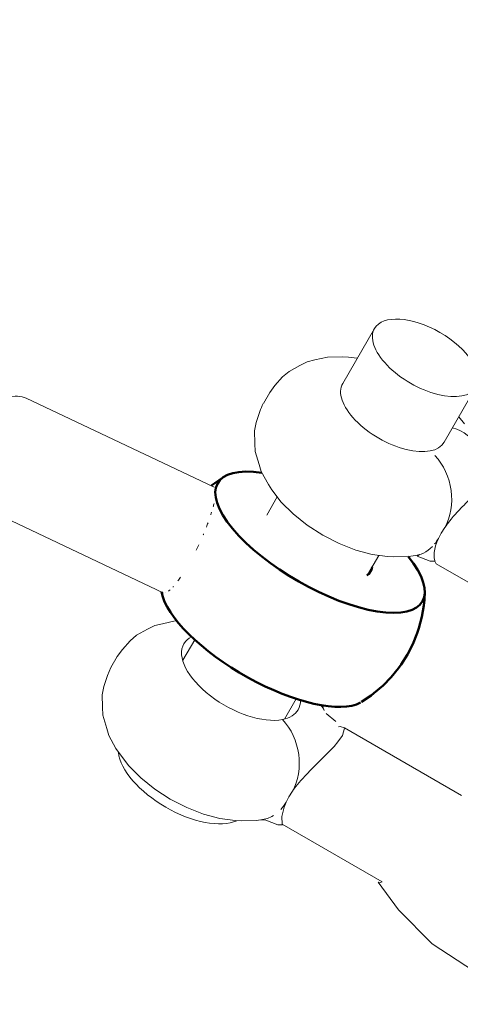
# Model space of a CAD drawing. Units: millimetres. Extents: x -814 to 8503, y -4450 to 4867.
# Drawn here: x 3895 to 3925, y 2089 to 2156 of the extents above; entities that cross this region are included whole.
import ezdxf

# ---------------------------------------------------------------- set-up
doc = ezdxf.new("R2010")
doc.units = ezdxf.units.MM
doc.header["$LTSCALE"] = 5
doc.linetypes.add('AUSGEZOGEN', pattern=[0])
doc.linetypes.add('DASHED', pattern=[0.75, 0.5, -0.25])
for name, color, linetype, true_color in [('Layer3', 9, 'Continuous', 0x808080), ('Layer51', 7, 'Continuous', 0xc0c0c0), ('Layer56', 7, 'Continuous', 0x545454)]:
    doc.layers.add(name, color=color, linetype=linetype, true_color=true_color)

# ---------------------------------------------------------------- blocks, each defined once
blk = doc.blocks.new('2909033-VA-Schäkel M8_nNn0121')
at = {"layer": 'Layer56', "color": 18, "linetype": 'AUSGEZOGEN', "lineweight": 18, "true_color": 0x000000}
for p, q in [((3916.625, 2131.653), (3918.79, 2135.403)), ((3914.2, 2133.138), (3914.736, 2133.262)), ((3914.736, 2133.262), (3915.597, 2133.461)), ((3915.597, 2133.461), (3916.613, 2133.483)), ((3916.613, 2133.483), (3917.032, 2133.46)), ((3917.032, 2133.46), (3917.621, 2133.38)), ((3912.965, 2132.48), (3913.71, 2132.887)), ((3913.71, 2132.887), (3914.2, 2133.138)), ((3912.001, 2131.509), (3912.521, 2132.102)), ((3912.521, 2132.102), (3912.965, 2132.48)), ((3911.647, 2131.031), (3912.001, 2131.509)), ((3925.715, 2131.398), (3923.55, 2127.648)), ((3911.214, 2130.281), (3911.647, 2131.031)), ((3910.719, 2128.99), (3910.976, 2129.735)), ((3924.55, 2129.38), (3924.922, 2128.897)), ((3910.614, 2128.416), (3910.719, 2128.99)), ((3910.63, 2127.569), (3910.614, 2128.416)), ((3910.658, 2127.019), (3910.63, 2127.569)), ((3910.929, 2126.122), (3910.658, 2127.019)), ((3911.073, 2125.648), (3910.929, 2126.122)), ((3911.559, 2124.757), (3911.073, 2125.648)), ((3911.789, 2124.405), (3911.559, 2124.757)), ((3911.445, 2122.681), (3912.161, 2123.922)), ((3912.433, 2123.569), (3911.789, 2124.405)), ((3913.248, 2122.754), (3912.433, 2123.569)), ((3914.202, 2121.99), (3913.248, 2122.754)), ((3915.26, 2121.307), (3914.202, 2121.99)), ((3916.379, 2120.732), (3915.26, 2121.307)), ((3917.518, 2120.285), (3916.379, 2120.732)), ((3922.89, 2120.716), (3923.047, 2120.828)), ((3918.632, 2119.985), (3917.518, 2120.285)), ((3919.089, 2119.922), (3918.328, 2118.604)), ((3919.679, 2119.842), (3918.632, 2119.985)), ((3920.098, 2119.819), (3919.679, 2119.842)), ((3921.114, 2119.841), (3920.098, 2119.819)), ((3921.441, 2119.892), (3921.114, 2119.841)), ((3921.714, 2119.878), (3921.873, 2119.991)), ((3922.601, 2119.537), (3921.714, 2119.878)), ((3922.903, 2119.544), (3922.601, 2119.537)), ((3931.049, 2114.699), (3923.01, 2119.349)), ((3903.318, 2114.887), (3903.808, 2115.138)), ((3903.808, 2115.138), (3904.344, 2115.262)), ((3904.344, 2115.262), (3905.205, 2115.461)), ((3905.205, 2115.461), (3905.311, 2115.463)), ((3902.129, 2114.102), (3902.573, 2114.48)), ((3902.573, 2114.48), (3903.318, 2114.887)), ((3901.608, 2113.509), (3902.129, 2114.102)), ((3905.724, 2112.774), (3906.535, 2114.177)), ((3901.254, 2113.031), (3901.608, 2113.509)), ((3900.821, 2112.281), (3901.254, 2113.031)), ((3900.584, 2111.735), (3900.821, 2112.281)), ((3900.327, 2110.99), (3900.584, 2111.735)), ((3900.222, 2110.416), (3900.327, 2110.99)), ((3900.238, 2109.569), (3900.222, 2110.416)), ((3913.443, 2110.142), (3912.649, 2108.766)), ((3900.266, 2109.019), (3900.238, 2109.569)), ((3915.223, 2109.695), (3915.245, 2109.654)), ((3915.245, 2109.654), (3915.363, 2109.346)), ((3915.495, 2109.133), (3916.159, 2108.604)), ((3900.537, 2108.122), (3900.266, 2109.019)), ((3900.681, 2107.648), (3900.537, 2108.122)), ((3916.738, 2108.168), (3924.724, 2103.549)), ((3901.166, 2106.757), (3900.681, 2107.648)), ((3901.397, 2106.405), (3901.166, 2106.757)), ((3902.041, 2105.569), (3901.397, 2106.405)), ((3902.856, 2104.754), (3902.041, 2105.569)), ((3903.81, 2103.99), (3902.856, 2104.754)), ((3904.867, 2103.307), (3903.81, 2103.99)), ((3905.987, 2102.732), (3904.867, 2103.307)), ((3907.126, 2102.285), (3905.987, 2102.732)), ((3908.24, 2101.985), (3907.126, 2102.285)), ((3909.286, 2101.842), (3908.24, 2101.985)), ((3909.705, 2101.819), (3909.286, 2101.842)), ((3910.722, 2101.841), (3909.705, 2101.819)), ((3911.048, 2101.892), (3910.722, 2101.841)), ((3911.379, 2101.862), (3911.049, 2101.892)), ((3912.209, 2101.537), (3911.379, 2101.862)), ((3912.511, 2101.544), (3912.209, 2101.537)), ((3919.313, 2097.652), (3912.497, 2101.594)), ((3920.436, 2095.74), (3919.043, 2097.636)), ((3922.72, 2093.435), (3920.436, 2095.74)), ((3927.265, 2090.448), (3922.72, 2093.435))]:
    blk.add_line(p, q, dxfattribs=at)
for points in [[(3923.588, 2121.833), (3923.672, 2121.953), (3923.743, 2122.05), (3923.79, 2122.113), (3923.83, 2122.165), (3924.011, 2122.391), (3924.163, 2122.571), (3924.232, 2122.649), (3924.496, 2122.94), (3924.781, 2123.237), (3924.905, 2123.364), (3925.009, 2123.468), (3925.348, 2123.803), (3925.519, 2123.972), (3925.89, 2124.337), (3926.002, 2124.45), (3926.17, 2124.621), (3926.368, 2124.83), (3926.426, 2124.893), (3926.61, 2125.101), (3926.75, 2125.27), (3926.772, 2125.297), (3926.906, 2125.48), (3927.013, 2125.646)], [(3923.588, 2121.833), (3923.348, 2121.453), (3923.347, 2121.451), (3923.155, 2121.083)], [(3923.01, 2119.349), (3922.926, 2119.482), (3922.903, 2119.544), (3922.898, 2119.561), (3922.863, 2119.754), (3922.856, 2119.904), (3922.869, 2120.124), (3922.906, 2120.353), (3922.961, 2120.572), (3923.045, 2120.822), (3923.047, 2120.828), (3923.067, 2120.879), (3923.155, 2121.083)], [(3916.621, 2107.646), (3916.754, 2108.131), (3916.738, 2108.168), (3916.458, 2108.265), (3916.338, 2108.232)], [(3913.196, 2103.833), (3913.28, 2103.952), (3913.438, 2104.165), (3913.771, 2104.571), (3913.851, 2104.662), (3914.104, 2104.941), (3914.512, 2105.364), (3915.128, 2105.973), (3915.777, 2106.621), (3916.035, 2106.894), (3916.301, 2107.199), (3916.621, 2107.646)], [(3913.196, 2103.833), (3912.957, 2103.455), (3912.763, 2103.083)], [(3912.511, 2101.544), (3912.497, 2101.594), (3912.477, 2102.124), (3912.628, 2102.756), (3912.763, 2103.083)], [(3919.043, 2097.636), (3919.146, 2097.596), (3919.313, 2097.652)]]:
    blk.add_lwpolyline(points, dxfattribs=at)
for centre, major_axis, ratio, start_param, end_param in [((3922.253, 2133.401), (3.464, -2), 0.5, 6.281749, 9.423341), ((3922.253, 2133.401), (3.464, -2), 0.5, 3.140156, 6.281749), ((3920.087, 2129.651), (3.464, -2), 0.5, 3.140156, 6.281749), ((3914.243, 2128.529), (3.026, -1.759), 0.866025, 3.144081, 3.34043), ((3922.515, 2126.035), (-3.315, -1.123), 0.752567, 3.218406, 3.974286), ((3921.393, 2124.105), (0.674, -3.435), 0.751333, 0.711071, 2.281867), ((3920.96, 2123.355), (0.674, -3.435), 0.751333, 6.208997, 6.758267), ((3920.96, 2123.355), (0.674, -3.435), 0.751333, 0.557002, 0.711071), ((3909.695, 2111.651), (-3.897, 2.25), 0.5, 6.281749, 8.904265), ((3909.695, 2111.651), (-3.897, 2.25), 0.5, 5.980441, 6.281749), ((3909.695, 2111.651), (-3.897, 2.25), 0.5, 3.140156, 3.428051), ((3909.695, 2111.651), (-3.897, 2.25), 0.5, 2.62108, 3.140156), ((3912.123, 2108.035), (-3.315, -1.123), 0.752567, 3.218406, 3.379693), ((3911.001, 2106.105), (0.674, -3.435), 0.751333, 0.711071, 2.281867), ((3905.798, 2104.901), (4.303, -2.484), 0.5, 3.494226, 5.930267), ((3910.568, 2105.355), (-0.674, 3.435), 0.751333, 3.646004, 3.852664), ((3910.568, 2105.355), (-0.674, 3.435), 0.751333, 3.067404, 3.411062)]:
    blk.add_ellipse(centre, major_axis=major_axis, ratio=ratio, start_param=start_param, end_param=end_param, dxfattribs=at)
blk = doc.blocks.new('2909033-VA-Schäkel M8_nNn0120')
blk.add_blockref('2909033-VA-Schäkel M8_nNn0121', (0, 0))
blk = doc.blocks.new('Holzschraube DIN571 A2_nNn0257')
at = {"layer": 'Layer51', "color": 18, "linetype": 'AUSGEZOGEN', "lineweight": 18, "true_color": 0x000000}
for p, q in [((3855.874, 2148.295), (3856.465, 2148.016)), ((3856.664, 2147.161), (3856.766, 2147.508)), ((3856.831, 2147.651), (3856.801, 2147.52)), ((3856.873, 2147.833), (3856.831, 2147.651)), ((3856.871, 2147.824), (3857.948, 2147.314)), ((3856.879, 2147.862), (3856.873, 2147.833)), ((3858.177, 2147.259), (3858.309, 2147.401)), ((3858.309, 2147.401), (3858.44, 2147.544)), ((3858.363, 2147.232), (3858.398, 2147.359)), ((3858.398, 2147.359), (3858.385, 2147.298)), ((3856.698, 2147.298), (3856.664, 2147.161)), ((3857.966, 2147.031), (3858.046, 2147.117)), ((3858.167, 2146.534), (3858.229, 2146.755)), ((3858.315, 2146.99), (3858.287, 2146.865)), ((3858.329, 2147.052), (3858.315, 2146.99)), ((3858.357, 2147.175), (3858.329, 2147.052)), ((3858.346, 2147.126), (3859.426, 2146.614)), ((3858.385, 2147.298), (3858.357, 2147.175)), ((3858.202, 2146.675), (3858.167, 2146.534)), ((3859.818, 2146.429), (3860.905, 2145.915)), ((3861.3, 2145.728), (3862.388, 2145.213)), ((3862.774, 2145.031), (3863.864, 2144.514)), ((3864.254, 2144.33), (3865.346, 2143.813)), ((3865.733, 2143.63), (3866.824, 2143.114)), ((3856.082, 2142.588), (3856.324, 2142.896)), ((3856.275, 2142.838), (3856.095, 2142.607)), ((3856.126, 2142.651), (3856.226, 2142.78)), ((3856.226, 2142.78), (3856.177, 2142.721)), ((3856.324, 2142.896), (3856.275, 2142.838)), ((3867.211, 2142.931), (3868.286, 2142.422)), ((3868.689, 2142.232), (3869.777, 2141.717)), ((3870.166, 2141.533), (3871.24, 2141.025)), ((3856.182, 2141.069), (3855.873, 2141.215)), ((3857.659, 2140.37), (3856.708, 2140.821)), ((3871.643, 2140.834), (3872.725, 2140.322)), ((3859.124, 2139.677), (3858.179, 2140.124)), ((3873.119, 2140.135), (3874.189, 2139.629)), ((3860.611, 2138.973), (3859.665, 2139.421)), ((3874.595, 2139.437), (3875.673, 2138.927)), ((3862.09, 2138.274), (3861.13, 2138.728)), ((3876.07, 2138.739), (3877.151, 2138.228)), ((3863.559, 2137.579), (3862.615, 2138.025)), ((3877.543, 2138.042), (3878.63, 2137.528)), ((3865.042, 2136.877), (3864.095, 2137.325)), ((3879.024, 2137.341), (3880.113, 2136.826)), ((3866.518, 2136.179), (3865.568, 2136.628)), ((3880.498, 2136.644), (3881.589, 2136.128)), ((3881.978, 2135.943), (3883.071, 2135.427)), ((3867.996, 2135.479), (3867.05, 2135.927)), ((3869.475, 2134.78), (3868.527, 2135.228)), ((3883.457, 2135.244), (3884.548, 2134.728)), ((3870.951, 2134.081), (3870.007, 2134.528)), ((3884.936, 2134.544), (3886.011, 2134.035)), ((3872.429, 2133.382), (3871.479, 2133.831)), ((3886.413, 2133.845), (3887.502, 2133.33)), ((3873.907, 2132.682), (3872.96, 2133.131)), ((3887.891, 2133.146), (3888.964, 2132.638)), ((3875.383, 2131.984), (3874.432, 2132.434)), ((3889.367, 2132.447), (3890.45, 2131.935)), ((3876.848, 2131.291), (3875.903, 2131.738)), ((3890.844, 2131.749), (3891.913, 2131.243)), ((3878.336, 2130.587), (3877.39, 2131.034)), ((3892.319, 2131.05), (3893.288, 2130.592)), ((3893.425, 2130.558), (3893.694, 2130.694)), ((3893.694, 2130.694), (3893.859, 2130.738)), ((3893.882, 2130.744), (3893.986, 2130.772)), ((3893.986, 2130.772), (3894.288, 2130.789)), ((3894.288, 2130.789), (3894.454, 2130.791)), ((3894.454, 2130.791), (3894.759, 2130.747)), ((3894.759, 2130.747), (3895.049, 2130.644)), ((3895.049, 2130.644), (3907.81, 2124.606)), ((3879.814, 2129.887), (3878.855, 2130.341)), ((3893.349, 2130.512), (3893.425, 2130.558)), ((3881.283, 2129.192), (3880.339, 2129.639)), ((3882.766, 2128.491), (3881.819, 2128.938)), ((3884.242, 2127.792), (3883.292, 2128.242)), ((3885.721, 2127.092), (3884.775, 2127.54)), ((3887.199, 2126.393), (3886.252, 2126.841)), ((3888.675, 2125.695), (3887.731, 2126.141)), ((3890.154, 2124.995), (3889.203, 2125.445)), ((3890.728, 2124.434), (3890.663, 2124.722)), ((3890.852, 2124.159), (3890.728, 2124.434)), ((3891.03, 2123.915), (3890.852, 2124.159)), ((3891.132, 2123.782), (3891.03, 2123.915)), ((3891.359, 2123.574), (3891.132, 2123.782)), ((3891.623, 2123.415), (3891.359, 2123.574)), ((3904.384, 2117.377), (3891.623, 2123.415))]:
    blk.add_line(p, q, dxfattribs=at)
for points in [[(3856.331, 2148.079), (3856.361, 2148.124), (3856.625, 2148.451), (3856.632, 2148.459), (3856.7, 2148.523), (3856.913, 2148.612), (3856.925, 2148.605), (3856.928, 2148.602), (3856.977, 2148.385), (3856.956, 2148.197), (3856.953, 2148.183), (3856.88, 2147.865), (3856.698, 2147.298), (3856.69, 2147.273), (3856.625, 2147.1), (3856.227, 2146.158), (3856.178, 2146.052), (3856.163, 2146.02), (3855.873, 2145.44)], [(3858.44, 2147.544), (3858.289, 2146.935), (3858.202, 2146.675), (3858.202, 2146.673), (3857.984, 2146.103), (3857.699, 2145.447), (3857.697, 2145.444), (3857.544, 2145.12), (3857.002, 2144.074), (3856.992, 2144.056), (3856.989, 2144.05), (3856.398, 2143.059), (3856.177, 2142.721), (3856.172, 2142.715), (3856.126, 2142.651)], [(3857.598, 2145.051), (3857.593, 2145.04), (3857.507, 2144.867), (3857.487, 2144.831)], [(3855.873, 2142.93), (3855.921, 2142.994), (3856.03, 2143.147), (3856.216, 2143.42), (3856.625, 2144.077), (3856.702, 2144.209), (3856.713, 2144.228), (3856.754, 2144.304)], [(3857.175, 2144.254), (3857.056, 2144.032), (3857.047, 2144.018), (3856.967, 2143.881), (3856.556, 2143.223), (3856.373, 2142.955), (3856.26, 2142.797), (3856.044, 2142.512), (3855.941, 2142.39)], [(3856.095, 2142.607), (3855.873, 2142.296)]]:
    blk.add_lwpolyline(points, dxfattribs=at)
for centre, major_axis, start_param, end_param in [((3891.918, 2127.7), (-1.369, -2.893), 2.680179, 3.138579), ((3891.918, 2127.7), (-1.369, -2.893), 0.341716, 1.107814), ((3906.097, 2120.991), (-1.711, -3.616), 3.087208, 3.138579), ((3906.097, 2120.991), (-1.711, -3.616), 2.32826, 2.417107), ((3906.097, 2120.991), (-1.711, -3.616), 2.154959, 2.156831), ((3906.097, 2120.991), (-1.711, -3.616), 2.161078, 2.208673), ((3906.097, 2120.991), (-1.711, -3.616), 1.905957, 1.989816), ((3906.097, 2120.991), (-1.711, -3.616), 1.755687, 1.774084), ((3906.097, 2120.991), (-1.711, -3.616), 1.467047, 1.571306), ((3906.097, 2120.991), (-1.711, -3.616), 0.576083, 0.594479), ((3906.097, 2120.991), (-1.711, -3.616), 0.77886, 0.883119), ((3906.097, 2120.991), (-1.711, -3.616), 6.280171, 6.285706), ((3906.097, 2120.991), (-1.711, -3.616), 0.193335, 0.195208), ((3906.097, 2120.991), (-1.711, -3.616), 0.360351, 0.444209)]:
    blk.add_ellipse(centre, major_axis=major_axis, ratio=0.196905, start_param=start_param, end_param=end_param, dxfattribs=at)
blk = doc.blocks.new('Holzschraube DIN571 A2 1880081_001_nNn0256')
blk.add_blockref('Holzschraube DIN571 A2_nNn0257', (0, 0))
blk = doc.blocks.new('Augenschraube Ø8x80_001_nNn0255')
at = {"layer": 'Layer51', "color": 18, "linetype": 'AUSGEZOGEN', "lineweight": 50, "true_color": 0x000000}
for p, q in [((3907.9, 2124.855), (3908.426, 2125.215)), ((3908.551, 2125.3), (3908.545, 2125.297)), ((3908.548, 2125.299), (3908.551, 2125.3)), ((3907.667, 2124.673), (3907.708, 2124.707)), ((3907.708, 2124.707), (3907.9, 2124.855)), ((3922.229, 2117.441), (3922.196, 2116.89)), ((3922.152, 2116.517), (3922.031, 2115.73)), ((3922.196, 2116.89), (3922.152, 2116.517)), ((3922.031, 2115.73), (3921.825, 2114.957)), ((3921.7, 2114.617), (3921.416, 2113.877)), ((3921.825, 2114.957), (3921.7, 2114.617)), ((3921.416, 2113.877), (3921.053, 2113.166)), ((3921.053, 2113.166), (3920.614, 2112.49)), ((3920.614, 2112.49), (3920.434, 2112.231)), ((3920.434, 2112.231), (3919.937, 2111.613)), ((3919.937, 2111.613), (3919.375, 2111.042)), ((3918.754, 2110.524), (3918.563, 2110.376)), ((3919.375, 2111.042), (3918.754, 2110.524)), ((3918.563, 2110.376), (3917.912, 2109.931)), ((3917.912, 2109.931), (3918.008, 2109.993))]:
    blk.add_line(p, q, dxfattribs=at)
for centre, major_axis, start_param, end_param in [((3915.084, 2120.822), (-6.98, 4.034), 5.515752, 10.21143), ((3915.084, 2120.822), (-3.463, 2.001), 2.901367, 3.341151), ((3911.378, 2114.409), (-6.98, 4.034), 0.31394, 2.91452), ((3911.378, 2114.409), (-6.98, 4.034), 2.94145, 2.974685)]:
    blk.add_ellipse(centre, major_axis=major_axis, ratio=0.37792, start_param=start_param, end_param=end_param, dxfattribs=at)
blk.add_blockref('Holzschraube DIN571 A2 1880081_001_nNn0256', (0, 0))

msp = doc.modelspace()

# ---------------------------------------------------------------- linework, layer by layer
at = {"layer": 'Layer3', "color": 8, "linetype": 'DASHED', "lineweight": 25, "true_color": 0x808080}
for radius in [4658.233, 2211.233]:
    msp.add_circle((3844.655, 208.518), radius, dxfattribs=at)

# ---------------------------------------------------------------- block references
for name in ['Augenschraube Ø8x80_001_nNn0255', '2909033-VA-Schäkel M8_nNn0120']:
    msp.add_blockref(name, (0, 0))

doc.saveas('drawing.dxf')
